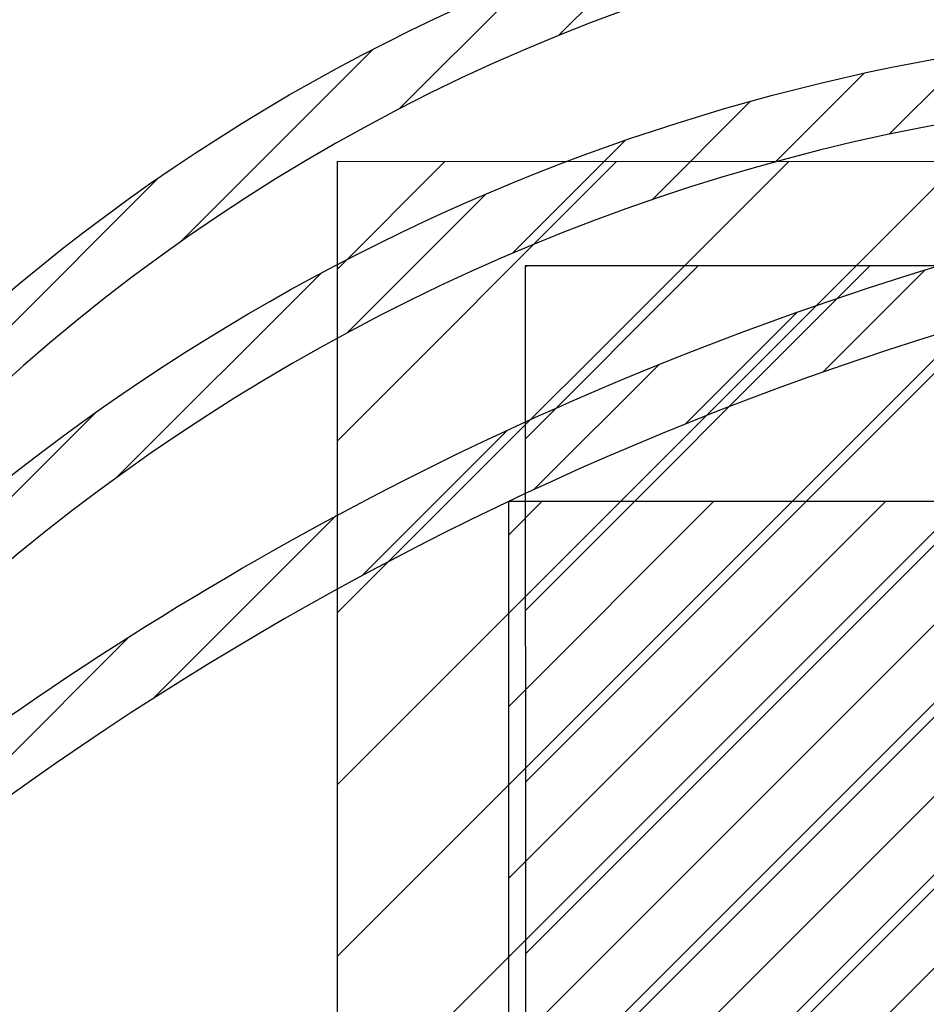
# Model space of a CAD drawing. Units: millimetres. Extents: x 0 to 3967, y -2756 to 850.
# Drawn here: x 193 to 217, y 700 to 726 of the extents above; entities that cross this region are included whole.
import ezdxf

# ---------------------------------------------------------------- set-up
doc = ezdxf.new("R2010")
doc.units = ezdxf.units.MM
doc.layers.add('ALUMINIUM', color=8, linetype='Continuous')
doc.layers.add('MOUSSE', color=6, linetype='Continuous')
pattern_1 = [(45, (-2957.400285135254, -1599.180300279485), (-1.122532015133644, 1.122532015133644), [])]

msp = doc.modelspace()

# ---------------------------------------------------------------- hatches: boundary and pattern name
at = {"layer": 'ALUMINIUM'}
h = msp.add_hatch(dxfattribs=at)
h.set_pattern_fill('ANSI31', color=256, scale=0.5, style=0)
h.set_pattern_definition([(45, (-1182.486463534467, -1601.573321270239), (-1.122532015133644, 1.122532015133644), [])])
edge = h.paths.add_edge_path()
edge.add_line((233.8307566457911, 747.4960492445366), (194.1171139361909, 747.4960492445366))
edge.add_arc((194.1171139361918, 735.7960492445368), 11.69999999999982, 90.00000000000333, 137.0000000000034)
edge.add_line((185.5602756272469, 743.7754300572674), (169.1770273860911, 726.2065472748363))
edge.add_arc((169.0307566457773, 726.3429469468383), 0.1999999999858625, 180.0000000005211, 317.0000000003473, ccw=False)
edge.add_line((168.8307566457911, 726.3429469468365), (168.8307566457911, 779.0960492445361))
edge.add_arc((177.8307566457911, 779.0960492445365), 9, 90, 180.0000000000029, ccw=False)
edge.add_line((177.8307566457911, 788.0960492445365), (329.9607566457912, 788.0960492445361))
edge.add_arc((329.9607566457912, 787.0960492445361), 1, 0, 90, ccw=False)
edge.add_line((330.9607566457912, 787.0960492445361), (330.9607566457912, 781.5548949713361))
edge.add_arc((330.760756645841, 781.5548949713652), 0.199999999950478, 299.9999999916723, 359.9999999916624, ccw=False)
edge.add_line((330.8607566457908, 781.3816898906366), (329.5607566457911, 780.6311345406793))
edge.add_arc((329.4607566457539, 780.8043396214139), 0.1999999999994669, 240.00000001226, 300.00000001254375, ccw=False)
edge.add_line((329.3607566457908, 780.6311345406361), (327.562680434391, 781.6692543252934))
edge.add_arc((327.4626804343916, 781.4960492445366), 0.1999999999997785, 60.00000000006867, 90.00000000006513)
edge.add_line((327.4626804343911, 781.6960492445364), (325.3607566457908, 781.6960492445364))
edge.add_arc((325.3607566457908, 779.6960492445364), 2, 90, 180)
edge.add_line((323.3607566457908, 779.6960492445364), (323.3607566457908, 772.9960492445366))
edge.add_arc((321.8607566457908, 772.9960492445366), 1.5, -90, 0, ccw=False)
edge.add_line((321.8607566457908, 771.4960492445366), (319.8507566457911, 771.4960492445366))
edge.add_arc((319.8507566457915, 770.4960492445366), 1, 90, 180)
edge.add_line((318.8507566457915, 770.4960492445366), (318.8507566457915, 756.8394917666365))
edge.add_arc((318.6507566457908, 756.8394917666365), 0.2000000000005002, -89.99999999986971, 0, ccw=False)
edge.add_line((318.6507566457908, 756.6394917666362), (310.1032076503911, 756.6394917666362))
edge.add_line((310.1032076503911, 756.6394917666362), (307.0599287053378, 756.9593532728627))
edge.add_arc((307.0808343978897, 757.1582576519158), 0.1999999999689789, 240.000000028372, 264.0000000283477, ccw=False)
edge.add_line((306.9808343979907, 756.9850525711363), (300.9717838999909, 760.4543794937699))
edge.add_arc((300.1217839000078, 758.9821363073534), 1.699999999976834, 60.00000000020757, 150.0000000002076)
edge.add_line((298.6495407135913, 759.8321363073364), (297.3495407135574, 757.5804702574364))
edge.add_arc((298.821783899974, 756.7304702574529), 1.699999999976864, 150.0000000001905, 240.0000000002076)
edge.add_line((297.9717838999909, 755.2582270710363), (302.3885134592911, 752.708227070993))
edge.add_arc((302.288513459313, 752.5350219902148), 0.2000000000077153, -29.99999999162361, 60.000000008376276, ccw=False)
edge.add_line((302.4617185400907, 752.4350219902362), (299.5524662688476, 747.3960492445367))
edge.add_arc((299.3792611880904, 747.4960492445366), 0.200000000000286, 270.0000000001303, 330.00000000007736, ccw=False)
edge.add_line((299.3792611880913, 747.2960492445363), (286.5607566457916, 747.2960492445363))
edge.add_arc((286.5607566457916, 747.0960492445361), 0.2000000000002728, 90, 179.9999999998697)
edge.add_line((286.3607566457908, 747.0960492445365), (286.3607566457908, 745.9960492445366))
edge.add_arc((286.560756645792, 745.9960492445371), 0.2000000000007276, 180.0000000001303, 269.9999999998046)
edge.add_line((286.5607566457916, 745.7960492445363), (299.3792611880913, 745.7960492445363))
edge.add_arc((299.379261188124, 747.4960492445944), 1.700000000058026, 269.9999999988812, 329.9999999988681)
edge.add_line((300.8515043745915, 746.6460492445362), (304.5693352895482, 753.0855212832366))
edge.add_arc((304.3961302087878, 753.1855212831565), 0.1999999999628281, 330.0000000203574, 375.0000000203689)
edge.add_line((304.5893153739912, 753.2372850922361), (304.5016703245487, 753.564380869957))
edge.add_arc((304.3084851592962, 753.5126170608969), 0.2000000000049249, 15.00000001135021, 125.000000011324)
edge.add_line((304.1937698719908, 753.6764474697361), (303.9758268048909, 753.5238420912365))
edge.add_line((303.9758268048913, 753.5238420912365), (298.7217838999918, 756.5572651766797))
edge.add_arc((298.8217839000199, 756.7304702574088), 0.1999999999900798, 149.9999999891241, 239.9999999889875, ccw=False)
edge.add_line((298.6485788192908, 756.8304702574364), (299.9485788192342, 759.0821363073364))
edge.add_arc((300.1217838999628, 758.9821363073079), 0.1999999999896028, 59.99999998892241, 149.9999999888333, ccw=False)
edge.add_line((300.2217838999909, 759.1553413880365), (306.3596899654908, 755.6116196689518))
edge.add_arc((306.859689965549, 756.477645072644), 0.9999999999491261, 239.9999999944812, 263.9999999944846)
edge.add_line((306.7551615021907, 755.4831231773364), (310.0245959814911, 755.1394917666362))
edge.add_line((310.0245959814915, 755.1394917666362), (318.7154766097328, 755.1394917666371))
edge.add_arc((318.7154766097315, 754.9394917666382), 0.1999999999989086, 12.648521454041827, 89.9999999996092, ccw=False)
edge.add_arc((320.0815009553003, 755.2460492445757), 1.199999999989095, 192.6485214543483, 269.9999999995658)
edge.add_line((320.0815009552912, 754.0460492445864), (324.3110782117915, 754.0460492445864))
edge.add_line((324.3110782117915, 754.0460492445864), (331.5356748809913, 754.0460492445864))
edge.add_arc((331.5356748809913, 754.7960492445864), 0.75, 270, 450)
edge.add_line((331.5356748809913, 755.5460492445864), (324.3110782117915, 755.5460492445864))
edge.add_line((324.3110782117915, 755.5460492445864), (320.5507566457914, 755.5460492445864))
edge.add_arc((320.5507566457914, 755.7460492445862), 0.1999999999998181, 180, 270.00000000006514, ccw=False)
edge.add_line((320.3507566457915, 755.7460492445862), (320.3507566457915, 768.9960492445366))
edge.add_arc((321.3507566457915, 768.9960492445366), 1, 90, 180, ccw=False)
edge.add_line((321.3507566457915, 769.9960492445366), (321.8607566457913, 769.9960492445366))
edge.add_arc((321.8607566457908, 772.9960492445366), 3, 270, 360)
edge.add_line((324.8607566457908, 772.9960492445366), (324.8607566457908, 779.6960492445364))
edge.add_arc((325.3607566457908, 779.6960492445364), 0.5, 90, 180, ccw=False)
edge.add_line((325.3607566457908, 780.1960492445364), (327.0607566457911, 780.1960492445364))
edge.add_arc((327.0607566457916, 779.9960492445366), 0.1999999999998181, 60.000000000068724, 90.00000000006509, ccw=False)
edge.add_line((327.160756645791, 780.1692543252934), (328.9607566457912, 779.1300238407362))
edge.add_arc((329.4607566457776, 779.9960492445275), 0.9999999999990545, 240.0000000008863, 300.000000000946)
edge.add_line((329.9607566457912, 779.1300238407521), (332.2107566457912, 780.4290619464364))
edge.add_arc((331.9607566457848, 780.8620746483325), 0.5000000000066854, 300.0000000004302, 360.0000000004169)
edge.add_line((332.4607566457912, 780.8620746483361), (332.4607566457912, 786.7960492445363))
edge.add_arc((329.4607566457912, 786.7960492445363), 3, 0, 90)
edge.add_line((329.4607566457912, 789.7960492445363), (177.8307566457911, 789.7960492445363))
edge.add_arc((177.830756645807, 779.0960492443878), 10.70000000014852, 90.00000000008401, 100.6960379074881)
edge.add_arc((177.8307566457911, 779.0960492445361), 10.69999999999992, 100.6960379075529, 180)
edge.add_line((167.1307566457913, 779.0960492445361), (167.1307566457913, 723.9914443511366))
edge.add_arc((166.9307566457769, 723.9914443511425), 0.20000000001437, 308.9999999983091, 359.9999999983064, ccw=False)
edge.add_line((167.0566207239913, 723.8360151588363), (140.8048925675812, 702.5777848539278))
edge.add_arc((140.9307566457915, 702.4223556616366), 0.199999999999749, 129.0000000000022, 180)
edge.add_line((140.7307566457916, 702.4223556616366), (140.7307566457916, 701.0069201391366))
edge.add_arc((140.9307566457646, 701.0069201391798), 0.1999999999732154, 180.0000000123762, 309.0000000124072)
edge.add_line((141.0566207239913, 700.8514909469363), (168.8307566457911, 723.3425427521365))
edge.add_line((168.8307566457911, 723.3425427521365), (186.8035769199992, 742.616032845161))
edge.add_arc((194.1171139361913, 735.7960492445363), 9.999999999999996, 90.00000000000131, 137.0000000000021, ccw=False)
edge.add_line((194.1171139361909, 745.7960492445363), (233.8307566457911, 745.7960492445363))
edge.add_arc((233.8307566457911, 745.9960492445366), 0.2000000000002728, 270.0000000001303, 360)
edge.add_line((234.0307566457909, 745.9960492445366), (234.0307566457909, 747.2960492445363))
edge.add_arc((233.8307566457911, 747.2960492445368), 0.2000000000000455, 359.9999999998697, 449.9999999999349)
h = msp.add_hatch(dxfattribs=at)
h.set_pattern_fill('ANSI31', color=256, scale=0.5, style=0)
h.set_pattern_definition([(45, (-1182.486463534467, -1601.573321270253), (-1.122532015133644, 1.122532015133644), [])])
edge = h.paths.add_edge_path()
edge.add_line((310.3507566457906, 716.0960492446407), (310.3507566457911, 707.7960492445227))
edge.add_arc((310.5507566457914, 707.7960492445222), 0.2000000000000455, 179.9999999998697, 269.9999999999349)
edge.add_line((310.5507566457914, 707.5960492445224), (325.0607566457916, 707.5960492445229))
edge.add_arc((325.0607566457916, 707.7960492445227), 0.1999999999998181, 270, 360)
edge.add_line((325.2607566457914, 707.7960492445227), (325.2607566457914, 712.6188760160226))
edge.add_arc((325.0607566457916, 712.6188760160226), 0.1999999999998181, 0, 14.66130350109932)
edge.add_arc((325.7379638866137, 712.7960492445686), 0.4999999999543988, 90.00000000260547, 194.6613035037469, ccw=False)
edge.add_line((325.7379638865909, 713.2960492445227), (326.3370805875911, 713.2960492445227))
edge.add_arc((326.3370805875911, 712.7960492445222), 0.5000000000004547, 35.23441798460237, 89.99999999997402, ccw=False)
edge.add_line((326.7454798295453, 713.0845107829841), (327.094630890791, 712.7011509965223))
edge.add_arc((328.4607566457657, 714.29604924455), 2.099999999992159, 229.4179682572898, 414.7655820143993)
edge.add_arc((329.9607566458312, 716.4197253027028), 0.5000000000396757, 179.9999999977071, 234.7655820131263, ccw=False)
edge.add_line((329.4607566457912, 716.4197253027228), (329.4607566457912, 717.0089812378228))
edge.add_arc((329.9607566457912, 717.0089812378228), 0.5, 61.0614722597835, 180, ccw=False)
edge.add_arc((328.4607566457894, 714.2960492445482), 3.600000000022279, -113.24956259042091, 61.061472259978075, ccw=False)
edge.add_arc((326.9607566457848, 710.8046311945141), 0.199999999993085, 66.75043740679358, 179.9999999975248)
edge.add_line((326.7607566457914, 710.8046311945227), (326.7607566457914, 707.7960492445227))
edge.add_arc((325.0607566457911, 707.7960492445222), 1.700000000000045, -89.99999999999238, 1.5290879673557356e-11, ccw=False)
edge.add_arc((325.0607566457911, 705.8960492445221), 0.2000000000002728, 89.99999999993486, 179.9999999998697)
edge.add_line((324.8607566457908, 705.8960492445226), (324.8607566457908, 694.5360492445229))
edge.add_arc((325.0007566457912, 694.5360492445229), 0.1400000000003274, 180, 270)
edge.add_line((325.0007566457912, 694.3960492445226), (327.0607566457911, 694.3960492445226))
edge.add_arc((327.0607566457916, 694.5960492445224), 0.1999999999998181, 269.9999999999349, 299.9999999999313)
edge.add_line((327.160756645791, 694.4228441637656), (328.9607566457912, 695.4620746483229))
edge.add_arc((329.460756645778, 694.5960492445311), 0.9999999999996757, 59.99999999910261, 119.99999999912319, ccw=False)
edge.add_line((329.9607566457912, 695.4620746483074), (332.2107566457912, 694.1630365426226))
edge.add_arc((331.9607566457848, 693.7300238407265), 0.5000000000066854, -4.16889633925166e-10, 59.99999999956981, ccw=False)
edge.add_line((332.4607566457912, 693.7300238407229), (332.4607566457912, 687.7960492445227))
edge.add_arc((329.4607566457912, 687.7960492445227), 3, -90, 0, ccw=False)
edge.add_line((329.4607566457912, 684.7960492445227), (170.1307566457908, 684.7960492445227))
edge.add_arc((170.1307566457913, 687.7960492445227), 3, 180, 270, ccw=False)
edge.add_line((167.1307566457913, 687.7960492445227), (167.1307566457913, 691.3405356173225))
edge.add_arc((171.1307566466962, 691.3405356173589), 4.000000000905175, 176.109761831521, 180.0000000005211, ccw=False)
edge.add_arc((214.43075664654, 688.3960492443398), 47.40000000075958, 156.5009303962587, 176.1097618308408, ccw=False)
edge.add_arc((214.4307566457915, 688.3960492445226), 47.40000000000011, 90, 156.5009303961005, ccw=False)
edge.add_line((214.4307566457915, 735.7960492445227), (233.8307566457911, 735.7960492445227))
edge.add_arc((233.8307566457911, 735.5960492445229), 0.1999999999998181, 0, 90.00000000006509, ccw=False)
edge.add_line((234.0307566457909, 735.5960492445229), (234.0307566457909, 734.2960492445227))
edge.add_arc((233.8307566457911, 734.2960492445227), 0.1999999999998181, -90.00000000006509, 0, ccw=False)
edge.add_line((233.8307566457911, 734.0960492445229), (232.6135993582911, 734.0960492445229))
edge.add_arc((232.6135993581843, 734.2960492445677), 0.2000000000448381, 225.0000000307216, 270.00000003061473, ccw=False)
edge.add_line((232.4721780019913, 734.1546278882229), (232.1721780020284, 734.4546278882599))
edge.add_arc((232.0307566458282, 734.3132065320224), 0.1999999999737627, 45.00000000759979, 135.0000000075077)
edge.add_line((231.8893352895911, 734.4546278882226), (231.5893352895287, 734.1546278882856))
edge.add_arc((231.4479139332911, 734.2960492445227), 0.1999999999999695, 270.00000000006514, 315.0000000000921, ccw=False)
edge.add_line((231.4479139332911, 734.0960492445229), (214.4307566457915, 734.0960492445229))
edge.add_arc((214.4307566457915, 688.396049244523), 45.69999999999982, 90, 176.2006307357018)
edge.add_arc((169.0307566466304, 691.4110119308284), 0.2000000008390637, 176.200630737394, 180.0000000016936)
edge.add_line((168.8307566457911, 691.4110119308225), (168.8307566457911, 687.7960492445227))
edge.add_arc((170.1307566457913, 687.7960492445227), 1.299999999999955, 180, 270)
edge.add_line((170.1307566457913, 686.4960492445225), (329.9607566457912, 686.4960492445225))
edge.add_arc((329.9607566457912, 687.4960492445225), 1, 270, 360)
edge.add_line((330.9607566457912, 687.4960492445225), (330.9607566457912, 693.0372035177229))
edge.add_arc((330.7607566457541, 693.0372035177438), 0.2000000000371074, 359.9999999940073, 419.9999999940002)
edge.add_line((330.8607566457908, 693.2104085985225), (329.5607566457911, 693.9609639483797))
edge.add_arc((329.4607566457539, 693.7877588676447), 0.1999999999998607, 59.99999998752142, 119.9999999876749)
edge.add_line((329.3607566457908, 693.9609639484229), (327.910756645791, 693.1238060580895))
edge.add_arc((327.0607566457907, 694.5960492445229), 1.700000000000273, 270.00000000003064, 300.00000000002655, ccw=False)
edge.add_line((327.0607566457916, 692.8960492445226), (325.0007566457916, 692.8960492445226))
edge.add_arc((325.0007566457912, 694.5360492445229), 1.640000000000327, 180, 270, ccw=False)
edge.add_line((323.3607566457908, 694.5360492445229), (323.3607566457908, 705.8960492445226))
edge.add_arc((323.160756645791, 705.8960492445226), 0.2000000000000455, 0, 89.99999999993486)
edge.add_line((323.160756645791, 706.0960492445229), (310.5507566457909, 706.0960492445224))
edge.add_arc((310.5507566458114, 707.7960492445422), 1.700000000019827, 180.0000000007203, 269.999999999318, ccw=False)
edge.add_line((308.8507566457915, 707.7960492445209), (308.8507566457915, 715.8960492445226))
edge.add_arc((308.6507566457908, 715.8960492445221), 0.2000000000002728, 1.302755197525679e-10, 90)
edge.add_line((308.6507566457908, 716.0960492445229), (290.6439093057911, 716.0960492445224))
edge.add_arc((290.6439093058193, 717.7960492444836), 1.699999999961165, 220.0512482726595, 269.99999999906504, ccw=False)
edge.add_line((289.342611674891, 716.7021459235225), (287.2220528745252, 719.2247437528763))
edge.add_arc((287.068959035591, 719.096049244522), 0.2000000000005937, 40.05124827364959, 89.99999999993486)
edge.add_line((287.068959035591, 719.2960492445227), (286.5607566457911, 719.2960492445227))
edge.add_arc((286.5607566457916, 719.4960492445234), 0.2000000000007276, 180.0000000001303, 270, ccw=False)
edge.add_line((286.3607566457908, 719.496049244523), (286.3607566457908, 720.5960492445229))
edge.add_arc((286.5607566457911, 720.5960492445229), 0.2000000000000455, 89.99999999993491, 180, ccw=False)
edge.add_line((286.5607566457916, 720.7960492445227), (287.7676039857915, 720.7960492445227))
edge.add_arc((287.7676039857911, 720.596049244522), 0.2000000000007276, 40.051248273649605, 89.99999999993491, ccw=False)
edge.add_line((287.9206978247253, 720.7247437528763), (290.490815466891, 717.6673547362229))
edge.add_arc((290.6439093058666, 717.7960492445131), 0.1999999999906632, 220.0512482520442, 269.9999999784394)
edge.add_line((290.6439093057911, 717.5960492445224), (308.662562344191, 717.5960492445229))
edge.add_arc((308.662562344191, 715.8960492445226), 1.700000000000273, 6.756327045350702, 89.99999999999238, ccw=False)
h = msp.add_hatch(dxfattribs=at)
h.set_pattern_fill('ANSI31', color=256, scale=0.5, style=0)
h.set_pattern_definition(pattern_1)
edge = h.paths.add_edge_path()
edge.add_line((310.3507566458143, 716.0960492446516), (310.3507566458147, 707.7960492445332))
edge.add_arc((310.5507566458148, 707.7960492445334), 0.2000000000000455, 180.0000000000651, 269.9999999999349)
edge.add_line((310.5507566458145, 707.5960492445333), (325.0607566458148, 707.5960492445333))
edge.add_arc((325.0607566458148, 707.7960492445332), 0.1999999999998181, 270, 360)
edge.add_line((325.2607566458146, 707.7960492445332), (325.2607566458146, 712.6188760160335))
edge.add_arc((325.0607566458148, 712.6188760160336), 0.1999999999998181, 359.9999999999674, 374.6613035010678)
edge.add_arc((325.737963886637, 712.7960492445792), 0.4999999999539825, 90.00000000256642, 194.661303503719, ccw=False)
edge.add_line((325.7379638866146, 713.2960492445332), (326.3370805876148, 713.2960492445332))
edge.add_arc((326.337080587615, 712.7960492445333), 0.4999999999998863, 35.234417984621814, 90.00000000002609, ccw=False)
edge.add_line((326.7454798295685, 713.084510782995), (327.0946308908146, 712.7011509965337))
edge.add_arc((328.4607566457894, 714.2960492445613), 2.099999999992159, 229.4179682572898, 414.7655820143973)
edge.add_arc((329.9607566458548, 716.4197253027139), 0.5000000000399271, 179.9999999977332, 234.7655820131307, ccw=False)
edge.add_line((329.4607566458149, 716.4197253027337), (329.4607566458149, 717.0089812378333))
edge.add_arc((329.9607566458151, 717.0089812378332), 0.5000000000002842, 61.061472259843526, 179.999999999987, ccw=False)
edge.add_arc((328.460756645813, 714.296049244559), 3.600000000022406, -113.24956259042062, 61.061472259978075, ccw=False)
edge.add_arc((326.9607566458082, 710.8046311945243), 0.1999999999936444, 66.75043740691561, 179.9999999974596)
edge.add_line((326.7607566458146, 710.8046311945332), (326.7607566458146, 707.7960492445332))
edge.add_arc((325.0607566458148, 707.7960492445332), 1.699999999999818, -90, 0, ccw=False)
edge.add_arc((325.0607566458145, 705.8960492445333), 0.2000000000000455, 89.99999999993486, 179.9999999999349)
edge.add_line((324.8607566458145, 705.8960492445335), (324.8607566458145, 694.5360492445338))
edge.add_arc((325.0007566458148, 694.5360492445338), 0.1400000000003274, 180, 270)
edge.add_line((325.0007566458148, 694.3960492445335), (327.0607566458148, 694.3960492445335))
edge.add_arc((327.0607566458149, 694.5960492445333), 0.1999999999998181, 269.9999999999674, 299.9999999999596)
edge.add_line((327.1607566458147, 694.4228441637765), (328.9607566458149, 695.4620746483338))
edge.add_arc((329.4607566458014, 694.596049244542), 0.9999999999996757, 59.99999999910261, 119.99999999912319, ccw=False)
edge.add_line((329.9607566458149, 695.4620746483183), (332.2107566458149, 694.1630365426331))
edge.add_arc((331.960756645809, 693.7300238407375), 0.5000000000058237, -4.29906776844291e-10, 59.99999999961062, ccw=False)
edge.add_line((332.4607566458149, 693.7300238407338), (332.4607566458149, 687.7960492445332))
edge.add_arc((329.4607566458149, 687.7960492445332), 3, -90, 0, ccw=False)
edge.add_line((329.4607566458149, 684.7960492445332), (179.4607566458385, 684.7960492445304))
edge.add_arc((179.4607566458385, 687.7960492445304), 3, 180, 270, ccw=False)
edge.add_line((176.4607566458385, 687.7960492445304), (176.4607566458385, 692.6952492189307))
edge.add_arc((180.4607566459088, 692.6952492189209), 4.000000000070258, 164.5095995221599, 179.9999999998599, ccw=False)
edge.add_arc((225.5607566443338, 680.1960492451942), 50.79999999837312, 147.76015807113, 164.5095995225672, ccw=False)
edge.add_arc((225.5607566458607, 680.1960492444878), 50.80000000004146, 95.60709356197049, 147.7601580713748, ccw=False)
edge.add_arc((221.4766410745384, 721.7960492445341), 8.999999999996362, 90.00000000000051, 95.60709356199868, ccw=False)
edge.add_line((221.4766410745383, 730.7960492445304), (233.7607566458387, 730.7960492445304))
edge.add_arc((233.7607566458387, 730.5960492445306), 0.1999999999998181, 0, 90, ccw=False)
edge.add_line((233.9607566458385, 730.5960492445306), (233.9607566458385, 729.2960492445304))
edge.add_arc((233.7607566458387, 729.2960492445304), 0.1999999999998181, -90, 0, ccw=False)
edge.add_line((233.7607566458387, 729.0960492445306), (232.5435993583383, 729.0960492445306))
edge.add_arc((232.5435993583526, 729.2960492446249), 0.2000000000942919, 224.9999999958719, 269.9999999958882, ccw=False)
edge.add_line((232.4021780020385, 729.1546278883311), (232.1021780020756, 729.4546278882676))
edge.add_arc((231.9607566458255, 729.3132065320801), 0.1999999999737627, 44.99999998733368, 134.9999999872416)
edge.add_line((231.8193352896383, 729.4546278883304), (231.5193352895753, 729.1546278882938))
edge.add_arc((231.3779139333376, 729.2960492445303), 0.1999999999997082, 270.00000000018724, 315.00000000024755, ccw=False)
edge.add_line((231.3779139333383, 729.0960492445306), (230.5435993583383, 729.0960492445306))
edge.add_arc((230.5435993583526, 729.2960492446249), 0.2000000000942919, 224.9999999958719, 269.9999999958882, ccw=False)
edge.add_line((230.4021780020385, 729.1546278883311), (230.1021780020756, 729.4546278882676))
edge.add_arc((229.9607566458255, 729.3132065320801), 0.1999999999737627, 44.99999998733368, 134.9999999872416)
edge.add_line((229.8193352896383, 729.4546278883304), (229.5193352895753, 729.1546278882938))
edge.add_arc((229.3779139333376, 729.2960492445303), 0.1999999999997082, 270.00000000018724, 315.00000000024755, ccw=False)
edge.add_line((229.3779139333383, 729.0960492445306), (221.4766410745383, 729.0960492445306))
edge.add_arc((221.4766410745305, 721.7960492440975), 7.300000000433101, 89.99999999993865, 95.60709356193664)
edge.add_arc((225.5607566458383, 680.1960492445309), 49.09999999999942, 95.60709356199814, 164.8478612284016)
edge.add_arc((178.3607566459045, 692.9776766839349), 0.2000000000661812, 164.8478612295289, 180.0000000011399)
edge.add_line((178.1607566458383, 692.9776766839309), (178.1607566458383, 687.4960492445339))
edge.add_arc((179.1607566458383, 687.4960492445339), 1, 180, 270)
edge.add_line((179.1607566458383, 686.4960492445339), (329.9607566458149, 686.496049244533))
edge.add_arc((329.9607566458149, 687.496049244533), 1, 270, 360)
edge.add_line((330.9607566458149, 687.496049244533), (330.9607566458149, 693.0372035177338))
edge.add_arc((330.7607566457777, 693.0372035177548), 0.2000000000371642, 359.9999999939748, 419.9999999939699)
edge.add_line((330.8607566458145, 693.2104085985334), (329.5607566458148, 693.9609639483901))
edge.add_arc((329.4607566457768, 693.7877588676549), 0.2000000000001997, 59.99999998748348, 119.9999999875067)
edge.add_line((329.3607566458145, 693.9609639484338), (327.9107566458147, 693.1238060581004))
edge.add_arc((327.0607566458139, 694.5960492445338), 1.700000000000273, 270.00000000003064, 300.00000000002655, ccw=False)
edge.add_line((327.0607566458148, 692.8960492445335), (325.0007566458148, 692.8960492445335))
edge.add_arc((325.0007566458148, 694.5360492445338), 1.640000000000327, 180, 270, ccw=False)
edge.add_line((323.3607566458145, 694.5360492445338), (323.3607566458145, 705.8960492445335))
edge.add_arc((323.1607566458149, 705.8960492445337), 0.1999999999995907, 359.9999999999349, 450.0000000000651)
edge.add_line((323.1607566458147, 706.0960492445333), (310.5507566458145, 706.0960492445333))
edge.add_arc((310.5507566458346, 707.7960492445532), 1.700000000019827, 180.0000000007357, 269.9999999993256, ccw=False)
edge.add_line((308.8507566458147, 707.7960492445313), (308.8507566458147, 715.8960492445335))
edge.add_arc((308.6507566458147, 715.8960492445333), 0.2000000000000455, 6.513775987635801e-11, 90.00000000006513)
edge.add_line((308.6507566458145, 716.0960492445333), (290.6439093058148, 716.0960492445333))
edge.add_arc((290.6439093058424, 717.7960492444945), 1.699999999961165, 220.0512482726608, 269.99999999906703, ccw=False)
edge.add_line((289.3426116749147, 716.7021459235334), (287.2220528745488, 719.2247437528872))
edge.add_arc((287.068959035615, 719.0960492445332), 0.1999999999999391, 40.05124827367959, 90.00000000009771)
edge.add_line((287.0689590356146, 719.2960492445332), (286.5607566458148, 719.2960492445332))
edge.add_arc((286.5607566458152, 719.4960492445339), 0.2000000000007276, 180, 269.9999999998697, ccw=False)
edge.add_line((286.3607566458145, 719.4960492445339), (286.3607566458145, 720.5960492445333))
edge.add_arc((286.5607566458148, 720.5960492445329), 0.2000000000002728, 90, 179.9999999998697, ccw=False)
edge.add_line((286.5607566458148, 720.7960492445332), (287.7676039858147, 720.7960492445332))
edge.add_arc((287.7676039858151, 720.5960492445332), 0.1999999999999318, 40.05124827367962, 90.00000000009771, ccw=False)
edge.add_line((287.9206978247489, 720.7247437528872), (290.4908154669147, 717.6673547362338))
edge.add_arc((290.64390930589, 717.7960492445239), 0.19999999999059, 220.0512482520193, 269.9999999784394)
edge.add_line((290.6439093058148, 717.5960492445333), (308.6625623442146, 717.5960492445333))
edge.add_arc((308.6625623442143, 715.896049244533), 1.700000000000387, 6.756327045354112, 89.99999999998852, ccw=False)
h = msp.add_hatch(dxfattribs=at)
h.set_pattern_fill('ANSI31', color=256, scale=0.5, style=0)
h.set_pattern_definition(pattern_1)
edge = h.paths.add_edge_path()
edge.add_line((310.3507566458143, 716.096049244652), (310.3507566458147, 707.7960492445336))
edge.add_arc((310.5507566458145, 707.7960492445336), 0.1999999999998181, 180, 270)
edge.add_line((310.5507566458145, 707.5960492445338), (325.0607566458148, 707.5960492445338))
edge.add_arc((325.0607566458148, 707.7960492445336), 0.1999999999998181, 270, 360)
edge.add_line((325.2607566458146, 707.7960492445336), (325.2607566458146, 712.6188760160339))
edge.add_arc((325.0607566458148, 712.618876016034), 0.1999999999998181, 359.9999999999674, 374.6613035010678)
edge.add_arc((325.7379638866371, 712.7960492445795), 0.4999999999541187, 90.00000000258598, 194.6613035037014, ccw=False)
edge.add_line((325.7379638866146, 713.2960492445336), (326.3370805876148, 713.2960492445336))
edge.add_arc((326.3370805876149, 712.7960492445336), 0.5, 35.23441798462869, 90.00000000001961, ccw=False)
edge.add_line((326.7454798295685, 713.0845107829955), (327.0946308908146, 712.7011509965341))
edge.add_arc((328.4607566457892, 714.2960492445619), 2.099999999992134, 229.4179682572953, 414.7655820143917)
edge.add_arc((329.9607566458547, 716.4197253027143), 0.5000000000398014, 179.9999999977202, 234.7655820131285, ccw=False)
edge.add_line((329.4607566458149, 716.4197253027342), (329.4607566458149, 717.0089812378337))
edge.add_arc((329.960756645815, 717.008981237834), 0.5000000000001137, 61.06147225980749, 180.0000000000261, ccw=False)
edge.add_arc((328.460756645813, 714.2960492445593), 3.600000000022478, -113.24956259042227, 61.06147225997978, ccw=False)
edge.add_arc((326.9607566458082, 710.8046311945247), 0.1999999999936444, 66.75043740691561, 179.9999999974596)
edge.add_line((326.7607566458146, 710.8046311945336), (326.7607566458146, 707.7960492445336))
edge.add_arc((325.0607566458148, 707.7960492445336), 1.699999999999818, -90, 0, ccw=False)
edge.add_arc((325.0607566458145, 705.8960492445337), 0.2000000000000455, 89.99999999993486, 179.9999999999349)
edge.add_line((324.8607566458145, 705.896049244534), (324.8607566458145, 694.5360492445343))
edge.add_arc((325.0007566458148, 694.5360492445343), 0.1400000000003274, 180, 270)
edge.add_line((325.0007566458148, 694.396049244534), (327.0607566458148, 694.396049244534))
edge.add_arc((327.0607566458149, 694.5960492445338), 0.1999999999998181, 269.9999999999511, 299.9999999999454)
edge.add_line((327.1607566458147, 694.422844163777), (328.9607566458149, 695.4620746483342))
edge.add_arc((329.4607566458014, 694.5960492445422), 0.9999999999998725, 59.99999999910909, 119.99999999911671, ccw=False)
edge.add_line((329.9607566458149, 695.4620746483188), (332.2107566458149, 694.1630365426336))
edge.add_arc((331.9607566458087, 693.7300238407378), 0.5000000000061627, -4.0387249100604095e-10, 59.99999999959539, ccw=False)
edge.add_line((332.4607566458149, 693.7300238407342), (332.4607566458149, 687.7960492445336))
edge.add_arc((329.4607566458149, 687.7960492445336), 3, -90, 0, ccw=False)
edge.add_line((329.4607566458149, 684.7960492445336), (179.4607566458149, 684.7960492445336))
edge.add_arc((179.4607566458149, 687.7960492445336), 3, 180, 270, ccw=False)
edge.add_line((176.4607566458149, 687.7960492445336), (176.4607566458149, 692.1630046231339))
edge.add_arc((180.4607566458153, 692.1630046231339), 4.000000000000455, 155.4782689937013, 180, ccw=False)
edge.add_arc((226.8607566461209, 670.9960492443968), 55.00000000033189, 138.7001272084082, 155.4782689936843, ccw=False)
edge.add_arc((226.8607566458022, 670.9960492445239), 55.00000000000857, 95.34479670341881, 138.7001272082885, ccw=False)
edge.add_arc((222.5758995886885, 716.7960492445309), 9.000000000002727, 89.99999999993878, 95.34479670335787, ccw=False)
edge.add_line((222.5758995886981, 725.7960492445336), (233.7607566458146, 725.7960492445336))
edge.add_arc((233.7607566458148, 725.5960492445336), 0.2000000000000455, 6.508571459562518e-11, 90.00000000006509, ccw=False)
edge.add_line((233.9607566458149, 725.5960492445338), (233.9607566458149, 724.2960492445336))
edge.add_arc((233.7607566458148, 724.2960492445338), 0.2000000000000455, 269.99999999993486, 359.99999999993486, ccw=False)
edge.add_line((233.7607566458146, 724.0960492445338), (232.5435993582146, 724.0960492445338))
edge.add_arc((232.5435993582789, 724.2960492445071), 0.1999999999733291, 224.9999999815129, 269.99999998157415, ccw=False)
edge.add_line((232.4021780020148, 724.1546278883343), (232.1021780020519, 724.4546278882717))
edge.add_arc((231.9607566457519, 724.3132065320342), 0.2000000000445048, 44.99999998733368, 134.9999999872416)
edge.add_line((231.8193352895146, 724.4546278883345), (231.5193352895521, 724.154627888297))
edge.add_arc((231.377913933314, 724.2960492445344), 0.2000000000006327, 270.000000000171, 315.0000000001439, ccw=False)
edge.add_line((231.3779139333146, 724.0960492445338), (230.5435993582146, 724.0960492445338))
edge.add_arc((230.5435993582789, 724.2960492445071), 0.1999999999733291, 224.9999999815129, 269.99999998157415, ccw=False)
edge.add_line((230.4021780020148, 724.1546278883343), (230.1021780020519, 724.4546278882717))
edge.add_arc((229.9607566457519, 724.3132065320342), 0.2000000000445048, 44.99999998733368, 134.9999999872416)
edge.add_line((229.8193352895146, 724.4546278883345), (229.5193352895521, 724.154627888297))
edge.add_arc((229.377913933314, 724.2960492445344), 0.2000000000006327, 270.000000000171, 315.0000000001439, ccw=False)
edge.add_line((229.3779139333146, 724.0960492445338), (228.5435993582146, 724.0960492445338))
edge.add_arc((228.5435993582789, 724.2960492445071), 0.1999999999733291, 224.9999999815129, 269.99999998157415, ccw=False)
edge.add_line((228.4021780020148, 724.1546278883343), (228.1021780020519, 724.4546278882717))
edge.add_arc((227.9607566457519, 724.3132065320342), 0.2000000000445048, 44.99999998733368, 134.9999999872416)
edge.add_line((227.8193352895146, 724.4546278883345), (227.5193352895521, 724.154627888297))
edge.add_arc((227.377913933314, 724.2960492445344), 0.2000000000006327, 270.000000000171, 315.0000000001439, ccw=False)
edge.add_line((227.3779139333146, 724.0960492445338), (222.5758995886763, 724.0960492445338))
edge.add_arc((222.5758995886887, 716.7960492445345), 7.299999999999272, 90.00000000009705, 95.34479670355844)
edge.add_arc((226.8607566458149, 670.9960492445339), 53.29999999999995, 95.34479670346225, 155.9754362318998)
edge.add_arc((178.3607566457704, 692.6145598315375), 0.1999999999557086, 155.975436232801, 180.0000000009119)
edge.add_line((178.1607566458147, 692.6145598315343), (178.1607566458147, 687.4960492445343))
edge.add_arc((179.1607566458147, 687.4960492445343), 1, 180, 270)
edge.add_line((179.1607566458147, 686.4960492445343), (329.9607566458149, 686.4960492445334))
edge.add_arc((329.9607566458149, 687.4960492445334), 1, 270, 360)
edge.add_line((330.9607566458149, 687.4960492445334), (330.9607566458149, 693.0372035177343))
edge.add_arc((330.7607566457777, 693.0372035177553), 0.2000000000371642, 359.9999999939748, 419.9999999939699)
edge.add_line((330.8607566458145, 693.2104085985338), (329.5607566458148, 693.9609639483906))
edge.add_arc((329.4607566457768, 693.7877588676554), 0.2000000000001997, 59.99999998748348, 119.9999999875067)
edge.add_line((329.3607566458145, 693.9609639484343), (327.9107566458147, 693.1238060581009))
edge.add_arc((327.0607566458139, 694.596049244534), 1.700000000000048, 270.00000000002876, 300.0000000000287, ccw=False)
edge.add_line((327.0607566458148, 692.896049244534), (325.0007566458148, 692.896049244534))
edge.add_arc((325.0007566458148, 694.5360492445343), 1.640000000000327, 180, 270, ccw=False)
edge.add_line((323.3607566458145, 694.5360492445343), (323.3607566458145, 705.896049244534))
edge.add_arc((323.1607566458147, 705.896049244534), 0.1999999999998181, 0, 90)
edge.add_line((323.1607566458147, 706.0960492445338), (310.5507566458145, 706.0960492445338))
edge.add_arc((310.5507566458344, 707.7960492445535), 1.700000000019713, 180.0000000007318, 269.9999999993295, ccw=False)
edge.add_line((308.8507566458147, 707.7960492445318), (308.8507566458147, 715.896049244534))
edge.add_arc((308.6507566458147, 715.8960492445337), 0.2000000000000455, 6.513775987635801e-11, 90.00000000006513)
edge.add_line((308.6507566458145, 716.0960492445338), (290.6439093058148, 716.0960492445338))
edge.add_arc((290.6439093058426, 717.7960492444952), 1.699999999961392, 220.0512482726641, 269.9999999990632, ccw=False)
edge.add_line((289.3426116749147, 716.7021459235339), (287.2220528745488, 719.2247437528877))
edge.add_arc((287.0689590356149, 719.0960492445336), 0.2000000000000558, 40.05124827369404, 90.0000000000814)
edge.add_line((287.0689590356146, 719.2960492445336), (286.5607566458148, 719.2960492445336))
edge.add_arc((286.560756645815, 719.4960492445341), 0.2000000000005002, 179.9999999999349, 269.99999999993486, ccw=False)
edge.add_line((286.3607566458145, 719.4960492445343), (286.3607566458145, 720.5960492445338))
edge.add_arc((286.5607566458145, 720.5960492445336), 0.2000000000000455, 89.99999999993491, 179.9999999999349, ccw=False)
edge.add_line((286.5607566458148, 720.7960492445336), (287.7676039858147, 720.7960492445336))
edge.add_arc((287.767603985815, 720.5960492445336), 0.2000000000000455, 40.051248273694114, 90.00000000008151, ccw=False)
edge.add_line((287.9206978247489, 720.7247437528877), (290.4908154669147, 717.6673547362343))
edge.add_arc((290.6439093058901, 717.7960492445245), 0.1999999999907067, 220.0512482520337, 269.9999999784231)
edge.add_line((290.6439093058148, 717.5960492445338), (308.6625623442146, 717.5960492445338))
edge.add_arc((308.6625623442143, 715.8960492445335), 1.700000000000273, 6.756327045350474, 89.9999999999904, ccw=False)
h = msp.add_hatch(dxfattribs=at)
h.set_pattern_fill('ANSI31', color=256, scale=0.5, style=0)
h.set_pattern_definition([(45, (-2957.40028513523, -1599.180300279487), (-1.122532015133644, 1.122532015133644), [])])
edge = h.paths.add_edge_path()
edge.add_line((310.3507566458379, 716.0960492446497), (310.3507566458384, 707.7960492445313))
edge.add_arc((310.5507566458384, 707.7960492445316), 0.2000000000000455, 180.0000000000651, 269.9999999999349)
edge.add_line((310.5507566458382, 707.5960492445315), (325.0607566458384, 707.5960492445315))
edge.add_arc((325.0607566458384, 707.7960492445313), 0.1999999999998181, 270, 360)
edge.add_line((325.2607566458382, 707.7960492445313), (325.2607566458382, 712.6188760160317))
edge.add_arc((325.0607566458384, 712.6188760160318), 0.1999999999998181, 359.9999999999674, 374.6613035010678)
edge.add_arc((325.7379638866606, 712.7960492445774), 0.4999999999539825, 90.00000000256642, 194.661303503719, ccw=False)
edge.add_line((325.7379638866382, 713.2960492445313), (326.3370805876384, 713.2960492445313))
edge.add_arc((326.3370805876386, 712.7960492445314), 0.4999999999998863, 35.234417984621814, 90.00000000002609, ccw=False)
edge.add_line((326.7454798295921, 713.0845107829932), (327.0946308908383, 712.7011509965319))
edge.add_arc((328.460756645813, 714.2960492445595), 2.099999999992159, 229.4179682572898, 414.7655820143973)
edge.add_arc((329.9607566458784, 716.4197253027121), 0.5000000000399271, 179.9999999977332, 234.7655820131307, ccw=False)
edge.add_line((329.4607566458385, 716.4197253027319), (329.4607566458385, 717.0089812378314))
edge.add_arc((329.9607566458388, 717.0089812378313), 0.5000000000002842, 61.061472259843526, 179.999999999987, ccw=False)
edge.add_arc((328.4607566458366, 714.2960492445571), 3.600000000022406, -113.24956259042062, 61.061472259978075, ccw=False)
edge.add_arc((326.9607566458319, 710.8046311945225), 0.1999999999936444, 66.75043740691561, 179.9999999974596)
edge.add_line((326.7607566458382, 710.8046311945313), (326.7607566458382, 707.7960492445313))
edge.add_arc((325.0607566458384, 707.7960492445313), 1.699999999999818, -90, 0, ccw=False)
edge.add_arc((325.0607566458382, 705.8960492445315), 0.2000000000000455, 89.99999999993486, 179.9999999999349)
edge.add_line((324.8607566458381, 705.8960492445317), (324.8607566458381, 694.536049244532))
edge.add_arc((325.0007566458385, 694.536049244532), 0.1400000000003274, 180, 270)
edge.add_line((325.0007566458385, 694.3960492445317), (327.0607566458384, 694.3960492445317))
edge.add_arc((327.0607566458385, 694.5960492445315), 0.1999999999998181, 269.9999999999674, 299.9999999999596)
edge.add_line((327.1607566458383, 694.4228441637747), (328.9607566458385, 695.462074648332))
edge.add_arc((329.4607566458251, 694.5960492445402), 0.9999999999996757, 59.99999999910261, 119.99999999912319, ccw=False)
edge.add_line((329.9607566458385, 695.4620746483165), (332.2107566458385, 694.1630365426313))
edge.add_arc((331.9607566458326, 693.7300238407357), 0.5000000000058237, -4.29906776844291e-10, 59.99999999961062, ccw=False)
edge.add_line((332.4607566458385, 693.730023840732), (332.4607566458385, 687.7960492445313))
edge.add_arc((329.4607566458385, 687.7960492445313), 3, -90, 0, ccw=False)
edge.add_line((329.4607566458385, 684.7960492445313), (179.4749168084832, 684.7960492445313))
edge.add_arc((179.4749168084832, 687.7960492445313), 3, 180, 270, ccw=False)
edge.add_line((176.4749168084832, 687.7960492445313), (176.4749168084832, 691.6228808627316))
edge.add_arc((180.474916808484, 691.6228808627682), 4.000000000000824, 138.5377148910219, 180.0000000005244, ccw=False)
edge.add_arc((242.0749168080844, 637.1960492449753), 86.19999999940693, 125.5877641772606, 138.5377148905446, ccw=False)
edge.add_arc((242.0749168085486, 637.1960492443445), 86.20000000018999, 104.91221392926141, 125.5877641772675, ccw=False)
edge.add_arc((222.2083619989835, 711.7960492445295), 9.000000000001817, 90.00000000000313, 104.91221392930129, ccw=False)
edge.add_line((222.208361998983, 720.7960492445313), (233.7749168084829, 720.7960492445313))
edge.add_arc((233.7749168084829, 720.5960492445311), 0.2000000000002728, 1.3028511602897197e-10, 90, ccw=False)
edge.add_line((233.9749168084832, 720.5960492445315), (233.9749168084832, 719.2960492445313))
edge.add_arc((233.7749168084827, 719.296049244532), 0.2000000000005002, 270.00000000006514, 359.9999999998046, ccw=False)
edge.add_line((233.7749168084829, 719.0960492445315), (232.5577595209829, 719.0960492445315))
edge.add_arc((232.5577595210462, 719.2960492445056), 0.1999999999741249, 224.999999981985, 269.99999998188355, ccw=False)
edge.add_line((232.4163381647827, 719.1546278883311), (232.1163381647202, 719.4546278882685))
edge.add_arc((231.9749168084702, 719.3132065320815), 0.1999999999734412, 44.99999998724156, 134.9999999873337)
edge.add_line((231.8334954522829, 719.4546278883313), (231.53349545232, 719.1546278882938))
edge.add_arc((231.3920740960833, 719.2960492445312), 0.1999999999996881, 269.9999999997883, 314.99999999987335, ccw=False)
edge.add_line((231.3920740960825, 719.0960492445315), (230.5577595209829, 719.0960492445315))
edge.add_arc((230.5577595210462, 719.2960492445056), 0.1999999999741249, 224.999999981985, 269.99999998188355, ccw=False)
edge.add_line((230.4163381647827, 719.1546278883311), (230.1163381647202, 719.4546278882685))
edge.add_arc((229.9749168084702, 719.3132065320815), 0.1999999999734412, 44.99999998724156, 134.9999999873337)
edge.add_line((229.8334954522829, 719.4546278883313), (229.53349545232, 719.1546278882938))
edge.add_arc((229.3920740960833, 719.2960492445312), 0.1999999999996881, 269.9999999997883, 314.99999999987335, ccw=False)
edge.add_line((229.3920740960825, 719.0960492445315), (228.5577595209829, 719.0960492445315))
edge.add_arc((228.5577595210462, 719.2960492445056), 0.1999999999741249, 224.999999981985, 269.99999998188355, ccw=False)
edge.add_line((228.4163381647827, 719.1546278883311), (228.1163381647202, 719.4546278882685))
edge.add_arc((227.9749168084702, 719.3132065320815), 0.1999999999734412, 44.99999998724156, 134.9999999873337)
edge.add_line((227.8334954522829, 719.4546278883313), (227.53349545232, 719.1546278882938))
edge.add_arc((227.3920740960833, 719.2960492445312), 0.1999999999996881, 269.9999999997883, 314.99999999987335, ccw=False)
edge.add_line((227.3920740960825, 719.0960492445315), (226.5577595209829, 719.0960492445315))
edge.add_arc((226.5577595210462, 719.2960492445056), 0.1999999999741249, 224.999999981985, 269.99999998188355, ccw=False)
edge.add_line((226.4163381647827, 719.1546278883311), (226.1163381647202, 719.4546278882685))
edge.add_arc((225.9749168084702, 719.3132065320815), 0.1999999999734412, 44.99999998724156, 134.9999999873337)
edge.add_line((225.8334954522829, 719.4546278883313), (225.53349545232, 719.1546278882938))
edge.add_arc((225.3920740960833, 719.2960492445312), 0.1999999999996881, 269.9999999997883, 314.99999999987335, ccw=False)
edge.add_line((225.3920740960825, 719.0960492445315), (222.208361998983, 719.0960492445315))
edge.add_arc((222.2083619989901, 711.7960492442553), 7.300000000276214, 90.00000000005534, 104.912213929354)
edge.add_arc((242.0749168084824, 637.1960492445321), 84.49999999999943, 104.9122139292981, 139.0808539912002)
edge.add_arc((178.3749168085087, 692.4119889721045), 0.2000000000257958, 139.0808539836808, 179.9999999924115)
edge.add_line((178.174916808483, 692.411988972131), (178.1749168084834, 687.4960492445321))
edge.add_arc((179.1749168084834, 687.4960492445321), 1, 180, 270)
edge.add_line((179.1749168084834, 686.4960492445321), (329.9607566458385, 686.4960492445312))
edge.add_arc((329.9607566458385, 687.4960492445312), 1, 270, 360)
edge.add_line((330.9607566458385, 687.4960492445312), (330.9607566458385, 693.037203517732))
edge.add_arc((330.7607566458013, 693.037203517753), 0.2000000000371642, 359.9999999939748, 419.9999999939699)
edge.add_line((330.8607566458381, 693.2104085985316), (329.5607566458384, 693.9609639483883))
edge.add_arc((329.4607566458005, 693.7877588676531), 0.2000000000001997, 59.99999998748348, 119.9999999875067)
edge.add_line((329.3607566458381, 693.960963948432), (327.9107566458383, 693.1238060580986))
edge.add_arc((327.0607566458375, 694.596049244532), 1.700000000000273, 270.00000000003064, 300.00000000002655, ccw=False)
edge.add_line((327.0607566458384, 692.8960492445317), (325.0007566458385, 692.8960492445317))
edge.add_arc((325.0007566458385, 694.536049244532), 1.640000000000327, 180, 270, ccw=False)
edge.add_line((323.3607566458381, 694.536049244532), (323.3607566458381, 705.8960492445317))
edge.add_arc((323.1607566458385, 705.8960492445319), 0.1999999999995907, 359.9999999999349, 450.0000000000651)
edge.add_line((323.1607566458383, 706.0960492445315), (310.5507566458382, 706.0960492445315))
edge.add_arc((310.5507566458582, 707.7960492445513), 1.700000000019827, 180.0000000007357, 269.9999999993256, ccw=False)
edge.add_line((308.8507566458384, 707.7960492445295), (308.8507566458384, 715.8960492445317))
edge.add_arc((308.6507566458383, 715.8960492445315), 0.2000000000000455, 6.513775987635801e-11, 90.00000000006513)
edge.add_line((308.6507566458381, 716.0960492445315), (290.6439093058384, 716.0960492445315))
edge.add_arc((290.6439093058661, 717.7960492444927), 1.699999999961165, 220.0512482726608, 269.99999999906703, ccw=False)
edge.add_line((289.3426116749383, 716.7021459235316), (287.2220528745725, 719.2247437528854))
edge.add_arc((287.0689590356386, 719.0960492445314), 0.1999999999999391, 40.05124827367959, 90.00000000009771)
edge.add_line((287.0689590356383, 719.2960492445313), (286.5607566458384, 719.2960492445313))
edge.add_arc((286.5607566458389, 719.4960492445321), 0.2000000000007276, 180, 269.9999999998697, ccw=False)
edge.add_line((286.3607566458381, 719.4960492445321), (286.3607566458381, 720.5960492445315))
edge.add_arc((286.5607566458384, 720.5960492445311), 0.2000000000002728, 90, 179.9999999998697, ccw=False)
edge.add_line((286.5607566458384, 720.7960492445313), (287.7676039858384, 720.7960492445313))
edge.add_arc((287.7676039858387, 720.5960492445314), 0.1999999999999318, 40.05124827367962, 90.00000000009771, ccw=False)
edge.add_line((287.9206978247726, 720.7247437528854), (290.4908154669383, 717.667354736232))
edge.add_arc((290.6439093059137, 717.7960492445221), 0.19999999999059, 220.0512482520193, 269.9999999784394)
edge.add_line((290.6439093058384, 717.5960492445315), (308.6625623442383, 717.5960492445315))
edge.add_arc((308.6625623442379, 715.8960492445311), 1.700000000000387, 6.756327045354112, 89.99999999998852, ccw=False)
at = {"layer": 'MOUSSE'}
h = msp.add_hatch(dxfattribs=at)
h.set_pattern_fill('ANSI31', color=256)
h.set_pattern_definition([(45, (608.3043872394978, 453.0251668716719), (-2.245064030267288, 2.245064030267288), [])])
h.paths.add_polyline_path([(201.3607566458149, 722.4180576242579), (201.3607566458149, 692.7960492445218), (286.3607566458149, 692.7960492445218), (286.3607566458149, 722.4095002680228)])
h = msp.add_hatch(dxfattribs=at)
h.set_pattern_fill('ANSI31', color=256)
h.set_pattern_definition([(45, (-1127.052251555935, 477.4348759493819), (-2.245064030267288, 2.245064030267288), [])])
h.paths.add_polyline_path([(286.3607566458149, 719.6960492445173), (268.6788615533337, 719.6960492445173), (206.2788615533341, 719.6960492445173), (206.2869576134367, 692.7960492445218), (286.3607566458149, 692.7960492445213)])
h = msp.add_hatch(dxfattribs=at)
h.set_pattern_fill('ANSI31', color=256)
h.set_pattern_definition([(45, (76.27386420391304, 672.8948881154965), (-2.245064030267288, 2.245064030267288), [])])
h.paths.add_polyline_path([(205.8381612748003, 713.531804617699), (205.8381612748003, 692.7960492445218), (303.0194617166476, 692.7960492445213), (303.0194617166476, 713.531804617699), (283.6224551113482, 713.531804617699), (283.9594054772633, 713.531804617699)])

# ---------------------------------------------------------------- linework, layer by layer
at = {"layer": 'ALUMINIUM'}
for points in [[(329.4607566457912, 684.7960492445227), (170.1307566457913, 684.7960492445227, -0.414213562373095), (167.1307566457913, 687.7960492445227), (167.1307566457913, 691.3405356173225, -0.01697599664152383), (167.1399732356526, 691.6119168499058, -0.08576905952490088), (170.9618022070222, 707.2960492445281, -0.2985925407221027), (214.4307566457915, 735.7960492445227), (233.8307566457911, 735.7960492445227, -0.4142135623734279), (234.0307566457909, 735.5960492445229), (234.0307566457909, 734.2960492445227, -0.414213562373428), (233.8307566457911, 734.0960492445229), (232.6135993582911, 734.0960492445229, -0.1989123673795913), (232.4721780019913, 734.1546278882229), (232.1721780020284, 734.4546278882599, 0.414213562373095), (231.8893352895911, 734.4546278882226), (231.5893352895287, 734.1546278882856, -0.1989123673795714), (231.4479139332911, 734.0960492445229), (214.4307566457915, 734.0960492445229, 0.3949220758810389), (168.8311962062321, 691.4242645141148, 0.01657939463414955), (168.8307566457911, 691.4110119308225), (168.8307566457911, 687.7960492445227, 0.414213562373095), (170.1307566457913, 686.4960492445225), (329.9607566457912, 686.4960492445225, 0.414213562373095)], [(182.5929780204592, 707.2960492445377, -0.2315717671764636), (220.5972860472161, 730.7529870435733, -0.02447044359879536), (221.4766410745383, 730.7960492445304), (233.7607566458387, 730.7960492445304, -0.414213562373095), (233.9607566458385, 730.5960492445306), (233.9607566458385, 729.2960492445304, -0.414213562373095), (233.7607566458387, 729.0960492445306), (232.5435993583383, 729.0960492445306, -0.1989123673797247), (232.4021780020385, 729.1546278883311), (232.1021780020756, 729.4546278882676, 0.414213562372624), (231.8193352896383, 729.4546278883304), (231.5193352895753, 729.1546278882938, -0.1989123673799027), (231.3779139333383, 729.0960492445306), (230.5435993583383, 729.0960492445306, -0.1989123673797247), (230.4021780020385, 729.1546278883311), (230.1021780020756, 729.4546278882676, 0.414213562372624), (229.8193352896383, 729.4546278883304), (229.5193352895753, 729.1546278882938, -0.1989123673799027), (229.3779139333383, 729.0960492445306), (221.4766410745383, 729.0960492445306, 0.02447044359879474), (220.7633864412232, 729.061121014864, 0.3116604657660007), (178.1677096110748, 693.0299532787926, 0.06621017432294282)], [(185.5411487096148, 707.2960492445336, -0.1914627135522851), (221.7375579905688, 725.7569188097523, -0.02332530389854742)], [(221.8959114035219, 724.0643101140977, 0.2709006220699363), (178.1780824461862, 692.6959854834449, 0.1052126001473717)], [(191.9108858699533, 707.2960492445186, -0.09045964437792026), (219.8923128631518, 720.4929404362397, -0.06515878794653014)], [(220.3297888109605, 718.8501943222395, 0.1502033505340733), (178.2237898808671, 692.5429876429066, 0.1804651525436207)]]:
    msp.add_lwpolyline(points, format="xyb", dxfattribs=at)
at = {"layer": 'MOUSSE'}
for p, q in [((286.3607566458149, 722.4095002680228), (201.3607566458149, 722.4180576242579)), ((201.3607566458149, 722.4180576242579), (201.3607566458149, 692.7960492445218)), ((286.3607566458149, 719.6960492445173), (206.2788615533341, 719.6960492445173)), ((206.2788615533341, 719.6960492445173), (206.2869576134367, 692.7960492445218)), ((303.0194617166476, 713.531804617699), (205.8381612748003, 713.531804617699)), ((205.8381612748003, 713.531804617699), (205.8381612748003, 692.7960492445218))]:
    msp.add_line(p, q, dxfattribs=at)

doc.saveas('drawing.dxf')
